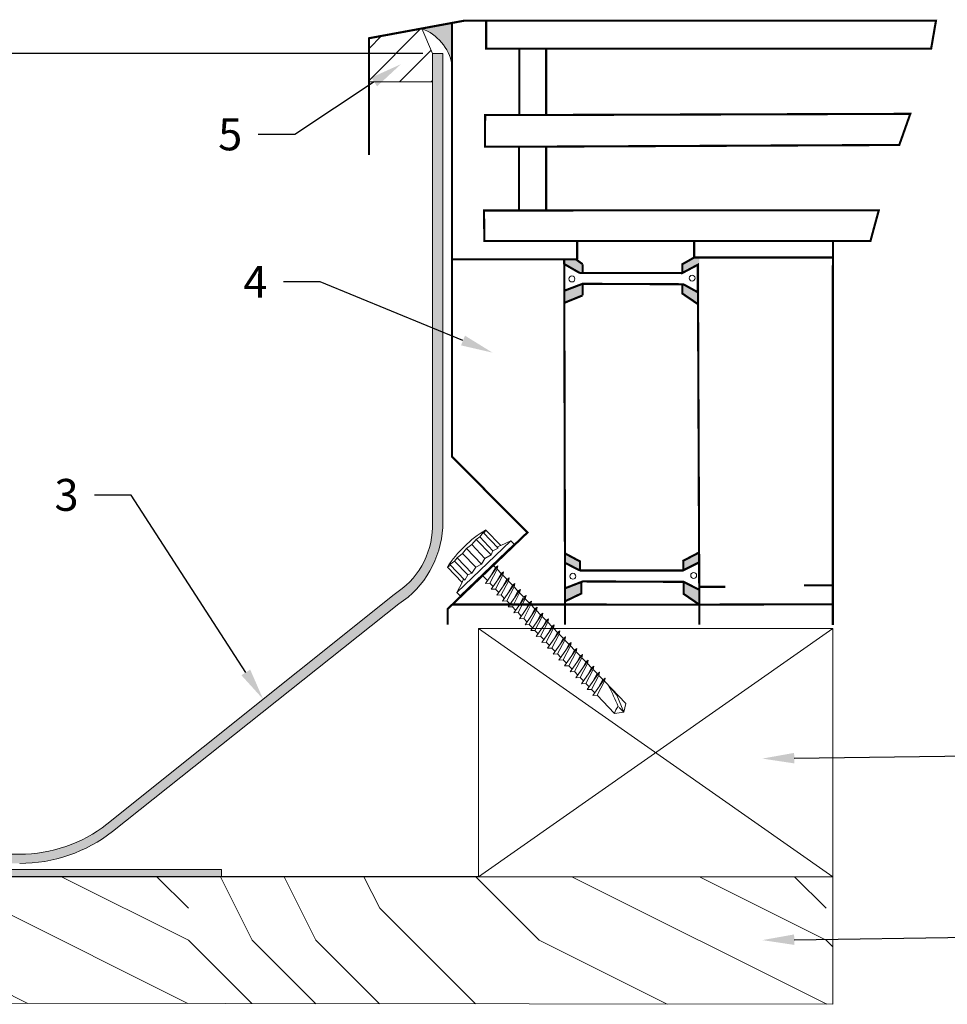
# Model space of a CAD drawing. Units: millimetres. Extents: x -147 to 2758, y 27 to 616.
# Drawn here: x 2475 to 2606, y 297 to 436 of the extents above; entities that cross this region are included whole.
import ezdxf
from ezdxf import colors
from ezdxf.entities.mleader import LeaderData, LeaderLine
from ezdxf.math import Vec2, Vec3

# ---------------------------------------------------------------- set-up
doc = ezdxf.new("R2010")
doc.units = ezdxf.units.MM
doc.layers.get('0').update_dxf_attribs({"lineweight": 20})
doc.layers.get('Defpoints').update_dxf_attribs({"lineweight": 20})
for name, color, linetype, lineweight in [('HDL-Dimension', 1, 'Continuous', 20), ('HDL-Fixings', 8, 'Continuous', 20), ('HDL-Leaders', 1, 'Continuous', 20), ('HDL-Timber', 36, 'Continuous', 20)]:
    doc.layers.add(name, color=color, linetype=linetype, lineweight=lineweight)
doc.layers.add('HDL-Product', color=7, linetype='Continuous', lineweight=20, true_color=0x0f0fff)
doc.styles.get("Standard").update_dxf_attribs({"font": 'arial.ttf'})
doc.dimstyles.get("Standard").update_dxf_attribs({"dimtxt": 0.18, "dimasz": 0.18, "dimexe": 0.18, "dimexo": 0.0625, "dimgap": 1, "dimtad": 0, "dimzin": 0, "dimdsep": 46, "dimtxsty": 'Standard', "dimcen": 0.09, "dimadec": 0, "dimazin": 0, "dimtfac": 1, "dimtofl": 0, "dimtmove": 2, "dimatfit": 3, "dimfxl": 1, "dimtolj": 1, "dimtzin": 0, "dimarcsym": 0})

# ---------------------------------------------------------------- blocks, each defined once
blk = doc.blocks.new('*D8')
at = {"layer": 'Defpoints', "color": 0, "transparency": 16777216}
for p in [(2531.97, 431.2), (2317.89, 315.13), (2539.76, 315.13)]:
    blk.add_point(p, dxfattribs=at)
at = {"layer": 'HDL-Dimension', "color": 0, "lineweight": -2, "transparency": 16777216}
for p, q in [((2531.91, 431.2), (2317.71, 431.2)), ((2317.89, 426.7), (2317.89, 397.73)), ((2317.89, 319.63), (2317.89, 348.61)), ((2539.7, 315.13), (2317.71, 315.13))]:
    blk.add_line(p, q, dxfattribs=at)
at = {"layer": 'HDL-Dimension', "color": 0, "transparency": 16777216}
for points in [[(2317.14, 426.7), (2318.64, 426.7), (2317.89, 431.2)], [(2317.14, 319.63), (2318.64, 319.63), (2317.89, 315.13)]]:
    blk.add_solid(points, dxfattribs=at)
at = {"layer": 'HDL-Dimension', "color": 0, "transparency": 16777216, "insert": (2317.89, 373.17), "char_height": 4.5, "attachment_point": 5, "rotation": 90}
blk.add_mtext('\\A1;150mm Minimum', dxfattribs=at)
blk = doc.blocks.new('A$C498017F5')
for p, q in [((-6.27, 9.24), (-6.27, 4.18)), ((-5.43, 9.08), (-6.27, 9.24)), ((-5.43, 9.24), (-5.43, 4.18)), ((-4.1, 9.08), (-5.43, 9.24)), ((-5.43, 9.24), (-5.43, 9.08)), ((-3.13, 9.24), (-4.1, 9.08)), ((-4.1, 9.08), (-4.1, 4.58)), ((-3.13, 9.24), (-3.13, 4.18)), ((-1.5, 9.08), (-3.13, 9.24)), ((0, 9.24), (-1.5, 9.08)), ((-1.5, 9.08), (-1.5, 4.58)), ((0, 9.24), (0, 4.18)), ((1.5, 9.08), (0, 9.24)), ((3.13, 9.24), (1.5, 9.08)), ((1.5, 9.08), (1.5, 4.58)), ((3.13, 9.24), (3.13, 4.18)), ((4.1, 9.08), (3.13, 9.24)), ((5.43, 9.24), (4.1, 9.08)), ((4.1, 9.08), (4.1, 4.58)), ((5.43, 9.24), (5.43, 4.18)), ((5.43, 9.08), (5.43, 9.24)), ((6.27, 9.24), (5.43, 9.08)), ((6.27, 9.24), (6.27, 4.18)), ((-8.8, 3.36), (-6.27, 4.18)), ((-8.8, 3.36), (-8.8, 2.26)), ((-8.8, 3.36), (8.8, 3.36)), ((-5.43, 4.58), (-6.27, 4.18)), ((-4.1, 4.58), (-5.43, 4.18)), ((-5.43, 4.18), (-5.43, 4.58)), ((-3.13, 4.18), (-4.1, 4.58)), ((-1.5, 4.58), (-3.13, 4.18)), ((0, 4.18), (-1.5, 4.58)), ((1.5, 4.58), (0, 4.18)), ((3.13, 4.18), (1.5, 4.58)), ((4.1, 4.58), (3.13, 4.18)), ((5.43, 4.18), (4.1, 4.58)), ((5.43, 4.58), (5.43, 4.18)), ((6.27, 4.18), (5.43, 4.58)), ((8.8, 3.36), (6.27, 4.18)), ((8.8, 3.36), (8.8, 2.26)), ((-8.8, 2.26), (8.8, 2.26)), ((2.47, 1.23), (-2.46, 0.27)), ((-2.46, 0.27), (-1.69, -0.4)), ((-1.69, 2.26), (-1.69, 0.42)), ((-1.69, 2.26), (-1.69, 0.42)), ((-1.69, 2.26), (-1.69, 0.42)), ((1.81, 0.78), (-1.69, -0.4)), ((1.81, 1.36), (0.01, 0.75)), ((1.81, 2.26), (1.81, 1.36)), ((1.81, 1.36), (2.47, 1.23)), ((2.47, 1.23), (1.81, 0.78)), ((1.81, 0.78), (1.81, -0.56)), ((2.47, -0.69), (-2.46, -1.65)), ((-2.46, -1.65), (-1.69, -2.32)), ((-1.69, -0.4), (-1.69, -1.5)), ((-1.69, -0.4), (-1.69, -1.5)), ((-1.69, -0.4), (-1.69, -1.5)), ((1.81, -1.14), (-1.69, -2.32)), ((1.81, -0.56), (0.01, -1.17)), ((1.81, -0.56), (2.47, -0.69)), ((1.81, -0.56), (2.47, -0.69)), ((2.47, -0.69), (1.81, -1.14)), ((1.81, -1.14), (1.81, -2.49)), ((2.47, -2.61), (-2.46, -3.57)), ((-2.46, -3.57), (-1.69, -4.24)), ((2.47, -4.53), (-2.46, -5.5)), ((-1.69, -2.32), (-1.69, -3.32)), ((-1.69, -2.32), (-1.69, -3.42)), ((-1.69, -2.32), (-1.69, -3.42)), ((1.81, -3.06), (-1.69, -4.24)), ((-1.69, -4.24), (-1.69, -5.34)), ((-1.69, -4.24), (-1.69, -5.34)), ((1.81, -2.49), (0.01, -3.09)), ((1.81, -4.41), (0.01, -5.01)), ((1.81, -2.49), (2.47, -2.61)), ((1.81, -2.49), (2.47, -2.61)), ((2.47, -2.61), (1.81, -3.06)), ((1.81, -3.06), (1.81, -4.41)), ((1.81, -4.41), (2.47, -4.53)), ((1.81, -4.41), (2.47, -4.53)), ((2.47, -4.53), (1.81, -4.98)), ((-2.46, -5.5), (-1.69, -6.16)), ((2.47, -6.45), (-2.46, -7.42)), ((1.81, -4.98), (-1.69, -6.16)), ((-1.69, -6.16), (-1.69, -7.27)), ((-1.69, -6.16), (-1.69, -7.16)), ((-1.69, -6.16), (-1.69, -7.27)), ((1.81, -6.9), (-1.69, -8.08)), ((1.81, -6.33), (0.01, -6.93)), ((1.81, -4.98), (1.81, -6.33)), ((1.81, -6.33), (2.47, -6.45)), ((1.81, -6.33), (2.47, -6.45)), ((2.47, -6.45), (1.81, -6.9)), ((1.81, -6.9), (1.81, -8.25)), ((-2.46, -7.42), (-1.69, -8.08)), ((2.47, -8.37), (-2.46, -9.34)), ((-1.69, -8.08), (-1.69, -9.19)), ((-1.69, -8.08), (-1.69, -9.19)), ((1.81, -8.82), (-1.69, -10)), ((1.81, -8.25), (0.01, -8.85)), ((1.81, -8.25), (2.47, -8.37)), ((1.81, -8.25), (2.47, -8.37)), ((2.47, -8.37), (1.81, -8.82)), ((1.81, -8.82), (1.81, -10.17)), ((-2.46, -9.34), (-1.69, -10)), ((2.47, -10.29), (-2.46, -11.26)), ((-2.46, -11.26), (-1.69, -11.92)), ((-1.69, -10), (-1.69, -11.11)), ((-1.69, -10), (-1.69, -11)), ((-1.69, -10), (-1.69, -11.11)), ((1.81, -10.74), (-1.69, -11.92)), ((1.81, -10.17), (0.01, -10.77)), ((1.81, -10.17), (2.47, -10.29)), ((1.81, -10.17), (2.47, -10.29)), ((2.47, -10.29), (1.81, -10.74)), ((1.81, -10.74), (1.81, -12.09)), ((2.47, -12.21), (-2.46, -13.18)), ((-2.46, -13.18), (-1.69, -13.84)), ((-1.69, -11.92), (-1.69, -13.03)), ((-1.69, -11.92), (-1.69, -13.03)), ((1.81, -12.66), (-1.69, -13.84)), ((-1.69, -13.84), (-1.69, -14.84)), ((-1.69, -13.84), (-1.69, -14.95)), ((-1.69, -13.84), (-1.69, -14.95)), ((1.81, -12.09), (0.01, -12.7)), ((1.81, -12.09), (2.47, -12.21)), ((1.81, -12.09), (2.47, -12.21)), ((2.47, -12.21), (1.81, -12.66)), ((1.81, -12.66), (1.81, -14.01)), ((2.47, -14.13), (-2.46, -15.1)), ((-2.46, -15.1), (-1.69, -15.76)), ((2.47, -16.05), (-2.46, -17.02)), ((1.81, -14.58), (-1.69, -15.76)), ((-1.69, -15.76), (-1.69, -16.87)), ((-1.69, -15.76), (-1.69, -16.87)), ((1.81, -14.01), (0.01, -14.62)), ((1.81, -15.93), (0.01, -16.54)), ((1.81, -14.01), (2.47, -14.13)), ((1.81, -14.01), (2.47, -14.13)), ((2.47, -14.13), (1.81, -14.58)), ((1.81, -14.58), (1.81, -15.93)), ((1.81, -15.93), (2.47, -16.05)), ((1.81, -15.93), (2.47, -16.05)), ((1.81, -15.93), (2.47, -16.05)), ((1.81, -15.93), (2.47, -16.05)), ((2.47, -16.05), (1.81, -16.5)), ((-2.46, -17.02), (-1.69, -17.68)), ((2.47, -17.97), (-2.46, -18.94)), ((1.81, -16.5), (-1.69, -17.68)), ((-1.69, -17.68), (-1.69, -18.68)), ((-1.69, -17.68), (-1.69, -18.79)), ((-1.69, -17.68), (-1.69, -18.79)), ((1.81, -18.42), (-1.69, -19.6)), ((1.81, -17.85), (0.01, -18.46)), ((1.81, -16.5), (1.81, -17.85)), ((1.81, -17.85), (2.47, -17.97)), ((1.81, -17.85), (2.47, -17.97)), ((2.47, -17.97), (1.81, -18.42)), ((1.81, -18.42), (1.81, -19.77)), ((-2.46, -18.94), (-1.69, -19.6)), ((2.47, -19.89), (-2.46, -20.86)), ((-1.69, -19.6), (-1.69, -20.71)), ((-1.69, -19.6), (-1.69, -20.71)), ((1.81, -20.34), (-1.69, -21.52)), ((1.81, -19.77), (0.01, -20.38)), ((1.81, -19.77), (2.47, -19.89)), ((1.81, -19.77), (2.47, -19.89)), ((2.47, -19.89), (1.81, -20.34)), ((1.81, -20.34), (1.81, -21.69)), ((-2.46, -20.86), (-1.69, -21.52)), ((2.47, -21.82), (-2.46, -22.78)), ((-2.46, -22.78), (-1.69, -23.44)), ((-1.69, -21.52), (-1.69, -22.63)), ((-1.69, -21.52), (-1.69, -22.52)), ((-1.69, -21.52), (-1.69, -22.63)), ((1.81, -22.27), (-1.69, -23.44)), ((1.81, -21.69), (0.01, -22.3)), ((1.81, -21.69), (2.47, -21.82)), ((1.81, -21.69), (2.47, -21.82)), ((2.47, -21.82), (1.81, -22.27)), ((1.81, -22.27), (1.81, -23.61)), ((2.47, -23.74), (-2.46, -24.7)), ((-2.46, -24.7), (-1.69, -25.36)), ((-1.69, -23.44), (-1.69, -24.55)), ((-1.69, -23.44), (-1.69, -24.55)), ((1.81, -24.19), (-1.69, -25.36)), ((-1.69, -25.36), (-1.69, -26.47)), ((-1.69, -25.36), (-1.69, -26.36)), ((-1.69, -25.36), (-1.69, -26.47)), ((1.81, -23.61), (0.01, -24.22)), ((1.81, -23.61), (2.47, -23.74)), ((1.81, -23.61), (2.47, -23.74)), ((2.47, -23.74), (1.81, -24.19)), ((1.81, -24.19), (1.81, -25.53)), ((2.47, -25.66), (-2.46, -26.62)), ((-2.46, -26.62), (-1.69, -27.28)), ((2.47, -27.58), (-2.46, -28.54)), ((1.81, -26.11), (-1.69, -27.28)), ((-1.69, -27.28), (-1.69, -28.39)), ((-1.69, -27.28), (-1.69, -28.39)), ((1.81, -25.53), (0.01, -26.14)), ((1.81, -27.45), (0.01, -28.06)), ((1.81, -25.53), (2.47, -25.66)), ((1.81, -25.53), (2.47, -25.66)), ((2.47, -25.66), (1.81, -26.11)), ((1.81, -26.11), (1.81, -27.45)), ((1.81, -27.45), (2.47, -27.58)), ((1.81, -27.45), (2.47, -27.58)), ((2.47, -27.58), (1.81, -28.03)), ((-2.46, -28.54), (-1.69, -29.2)), ((2.47, -29.5), (-2.46, -30.46)), ((1.81, -28.03), (-1.69, -29.2)), ((-1.69, -29.2), (-1.69, -30.2)), ((-1.69, -29.2), (-1.69, -30.31)), ((-1.69, -29.2), (-1.69, -30.31)), ((1.81, -29.95), (-1.69, -31.13)), ((1.81, -29.37), (0.01, -29.98)), ((1.81, -28.03), (1.81, -29.37)), ((1.81, -29.37), (2.47, -29.5)), ((1.81, -29.37), (2.47, -29.5)), ((2.47, -29.5), (1.81, -29.95)), ((1.81, -29.95), (1.81, -31.29)), ((-2.46, -30.46), (-1.69, -31.13)), ((2.47, -31.42), (-2.46, -32.38)), ((-2.46, -32.38), (-1.69, -33.05)), ((-1.69, -31.13), (-1.69, -32.23)), ((-1.69, -31.13), (-1.69, -32.23)), ((1.81, -31.87), (-1.69, -33.05)), ((1.81, -31.29), (0.01, -31.9)), ((1.81, -31.29), (2.47, -31.42)), ((1.81, -31.29), (2.47, -31.42)), ((2.47, -31.42), (1.81, -31.87)), ((1.81, -31.87), (1.81, -33.21)), ((2.47, -33.34), (-2.46, -34.3)), ((-2.46, -34.3), (-1.69, -34.97)), ((-1.69, -33.05), (-1.69, -34.15)), ((-1.69, -33.05), (-1.69, -34.05)), ((-1.69, -33.05), (-1.69, -34.15)), ((1.81, -33.79), (-1.69, -34.97)), ((1.81, -33.21), (0.01, -33.82)), ((1.81, -33.21), (2.47, -33.34)), ((1.81, -33.21), (2.47, -33.34)), ((2.47, -33.34), (1.81, -33.79)), ((1.81, -33.79), (1.81, -35.14)), ((2.47, -35.26), (-2.46, -36.22)), ((-2.46, -36.22), (-1.69, -36.89)), ((-1.69, -34.97), (-1.69, -36.07)), ((-1.69, -34.97), (-1.69, -36.07)), ((1.81, -35.71), (-1.69, -36.89)), ((-1.69, -36.89), (-1.69, -42.84)), ((1.81, -35.14), (0.01, -35.74)), ((1.81, -35.14), (2.47, -35.26)), ((1.81, -35.14), (2.47, -35.26)), ((2.47, -35.26), (1.81, -35.71)), ((1.81, -35.71), (1.81, -42.94)), ((1.81, -37.11), (1.67, -40.08)), ((1.67, -40.08), (0.06, -44.11)), ((-1.69, -42.84), (0.06, -44.11)), ((0.06, -44.11), (0.05, -42.57)), ((1.81, -42.94), (0.06, -44.11))]:
    blk.add_line(p, q)
for centre, radius, start, end in [((0.1, -18.51), 28.48, 77.4893, 102.9249), ((-95.99, -6.57), 102.46, 339.6212, 342.6445), ((0.1, -45.21), 2.97, 90.7497, 127.0898)]:
    blk.add_arc(centre, radius, start, end)

msp = doc.modelspace()

# ---------------------------------------------------------------- hatches: boundary and pattern name
at = {"transparency": 33554628}
h = msp.add_hatch(dxfattribs=at)
h.set_pattern_fill('ANSI31')
h.paths.add_polyline_path([(2524.317, 427.222), (2533.29, 427.225), (2533.29, 431.204), (2531.755, 434.734), (2529.494, 434.318), (2524.318, 433.365)])
h = msp.add_hatch(color=7, dxfattribs=at)
h.dxf.hatch_style = 1
h.paths.add_polyline_path([(2536.031, 435.522), (2531.755, 434.734, -0.2596398), (2536.031, 429.685)])
h = msp.add_hatch(color=7, dxfattribs=at)
h.dxf.hatch_style = 1
h.paths.add_polyline_path([(2554.047, 400.268), (2554.454, 400.268), (2554.454, 401.499), (2553.521, 402.194), (2551.864, 402.194), (2551.865, 401.527)])
h = msp.add_hatch(color=7, dxfattribs=at)
h.dxf.hatch_style = 1
h.paths.add_polyline_path([(2570.722, 401.428), (2570.77, 390.264), (2570.935, 390.264), (2570.935, 402.442), (2570.195, 402.442), (2568.546, 401.502), (2568.546, 400.268)])
h.paths.add_polyline_path([(2568.67, 398.673), (2568.546, 398.673), (2568.546, 397.356), (2570.746, 395.862), (2570.722, 401.428), (2570.701, 397.554)], flags=17)
h = msp.add_hatch(color=7, dxfattribs=at)
h.dxf.hatch_style = 1
h.paths.add_polyline_path([(2554.454, 398.735), (2553.532, 398.384), (2551.874, 397.716), (2551.878, 396.037), (2554.454, 397.094)])
h = msp.add_hatch(color=7, dxfattribs=at)
h.dxf.hatch_style = 1
h.paths.add_polyline_path([(2551.964, 360.723), (2551.967, 359.393), (2554.092, 358.3), (2554.092, 359.586)])
h = msp.add_hatch(color=7, dxfattribs=at)
h.dxf.hatch_style = 1
h.paths.add_polyline_path([(2554.278, 355.062), (2554.285, 356.685), (2553.578, 356.416), (2551.976, 355.793), (2551.98, 353.962)])
h.paths.add_polyline_path([(2570.929, 353.495), (2570.92, 355.587), (2568.715, 356.705), (2568.703, 356.705), (2568.728, 355.001)])
h.paths.add_polyline_path([(2570.903, 359.46), (2570.897, 360.845), (2568.659, 359.68), (2568.678, 358.343)])
at = {"layer": 'HDL-Product', "transparency": 33554628}
h = msp.add_hatch(color=256, dxfattribs=at)
h.dxf.hatch_style = 1
h.paths.add_polyline_path([(2488.137, 321.513), (2528.537, 353.59, 0.2374677), (2534.714, 364.368), (2534.714, 431.204), (2533.29, 431.204), (2533.29, 364.368, -0.2512196), (2527.848, 354.925), (2487.336, 322.538, -0.1673426), (2475.023, 318.298), (2402.357, 318.298), (2402.357, 316.998), (2475.023, 316.998, 0.1673426)])
at = {"layer": 'HDL-Product'}
msp.add_hatch(color=256, dxfattribs=at).paths.add_polyline_path([(2503.501, 315.132), (2077.773, 316.132), (2503.501, 316.132)])
at = {"layer": 'HDL-Timber'}
h = msp.add_hatch(dxfattribs=at)
h.set_pattern_fill('LEGNO2', color=256, scale=90, angle=90, style=0, pattern_type=2)
h.set_pattern_definition([(90, (2494.26, 315.13), (-90, 90), [4.5, -85.5]), (180, (2462.76, 351.13), (-90, -90), [9, -81]), (135, (2471.763, 333.13), (-90, 2e-14), [6.363, -19.089, 6.363, -12.726, 44.55, -38.188]), (135, (2498.763, 310.63), (-90, 2e-14), [6.364, -12.728, 6.364, -101.8236]), (135, (2489.763, 342.13), (-90, 2e-14), [6.364, -120.915]), (135, (2494.263, 351.13), (-90, 2e-14), [6.364, -120.915]), (135, (2485.263, 337.63), (-90, 2e-14), [6.364, -120.915]), (135, (2480.763, 333.13), (-90, 2e-14), [12.728, -114.551]), (135, (2413.263, 355.63), (-90, 2e-14), [12.728, -114.551]), (135, (2476.263, 324.13), (-90, 2e-14), [25.456, -101.824]), (135, (2471.763, 319.63), (-90, 2e-14), [25.456, -101.824]), (135, (2444.763, 378.13), (-90, 2e-14), [25.456, -101.824]), (135, (2462.763, 315.13), (-90, 2e-14), [19.092, -108.187]), (135, (2449.263, 297.13), (-90, 2e-14), [19.092, -108.187]), (135, (2458.263, 306.13), (-90, 2e-14), [19.092, -108.187]), (135, (2431.263, 364.63), (-90, 2e-14), [31.82, -95.46]), (135, (2426.763, 355.63), (-90, 2e-14), [31.82, -95.46]), (135, (2449.263, 364.63), (-90, 2e-14), [44.548, -82.731]), (116.565, (2485.263, 324.132), (-4e-08, 90), [10.062, -191.184]), (116.565, (2458.263, 342.132), (-4e-08, 90), [10.062, -191.184]), (116.565, (2467.263, 337.632), (-4e-08, 90), [10.062, -191.184]), (116.565, (2494.263, 319.632), (-4e-08, 90), [20.125, -181.122]), (116.565, (2453.763, 337.632), (-4e-08, 90), [30.187, -171.059]), (116.565, (2449.263, 328.632), (-4e-08, 90), [40.249, -160.997]), (116.565, (2444.763, 319.632), (-4e-08, 90), [40.249, -160.997]), (116.565, (2417.763, 306.132), (-4e-08, 90), [40.249, -160.997]), (116.565, (2426.763, 306.132), (-4e-08, 90), [50.312, -150.935]), (116.565, (2435.763, 310.632), (-4e-08, 90), [50.312, -150.935]), (153.435, (2471.763, 342.132), (-90, 5e-09), [10.062, -191.184]), (153.435, (2480.763, 328.632), (-90, 5e-09), [10.062, -191.184]), (153.435, (2494.263, 315.132), (-90, 5e-09), [20.125, -181.122]), (153.435, (2480.763, 342.132), (-90, 5e-09), [20.125, -181.122]), (153.435, (2498.763, 306.132), (-90, 5e-09), [30.187, -171.059]), (153.435, (2498.763, 297.132), (-90, 5e-09), [40.249, -160.997]), (153.435, (2494.263, 378.132), (-90, 5e-09), [40.249, -160.997]), (153.435, (2485.263, 346.632), (-90, 5e-09), [40.249, -160.997]), (153.435, (2494.263, 364.632), (-90, 5e-09), [50.312, -150.935]), (153.435, (2489.763, 355.632), (-90, 5e-09), [50.312, -150.935])])
h.paths.add_polyline_path([(2075.744, 297.719), (2075.744, 315.132), (2589.763, 315.132), (2589.763, 297.132)])

# ---------------------------------------------------------------- linework, layer by layer
at = {"const_width": 0.3}
for points in [[(2524.314, 416.914), (2524.318, 433.365), (2536.031, 435.522), (2536.031, 374.36), (2546.672, 363.664), (2535.411, 352.873), (2535.411, 350.655)], [(2536.031, 435.522), (2537.706, 435.83), (2540.857, 435.829), (2540.857, 431.907), (2545.538, 431.907), (2545.533, 422.531), (2540.701, 422.536), (2540.696, 418.064), (2545.481, 418.064), (2545.481, 409.077), (2540.545, 409.077), (2540.597, 404.768), (2553.691, 404.775), (2553.691, 402.194)], [(2540.857, 435.829), (2604.321, 435.829), (2603.644, 431.907), (2540.857, 431.907)], [(2549.325, 422.543), (2549.325, 431.907)], [(2545.533, 422.531), (2600.699, 422.703), (2599.146, 418.315), (2545.481, 418.064)], [(2549.325, 409.08), (2549.325, 418.082)], [(2545.481, 409.077), (2596.256, 409.11), (2595.078, 404.775), (2553.691, 404.775)], [(2589.779, 404.775), (2589.763, 353.549), (2570.929, 353.495), (2570.722, 401.428), (2568.546, 400.268), (2568.546, 401.502), (2570.195, 402.442), (2589.778, 402.442)], [(2570.195, 402.442), (2570.195, 404.775)], [(2551.98, 353.962), (2551.98, 353.962), (2551.864, 402.194), (2536.031, 402.194)], [(2551.857, 397.748), (2554.454, 398.735), (2568.67, 398.673), (2570.701, 397.554), (2570.722, 401.428), (2568.546, 400.268), (2554.047, 400.268)], [(2551.864, 402.194), (2553.521, 402.194), (2554.454, 401.499)], [(2554.047, 400.268), (2551.865, 401.527)], [(2554.047, 400.268), (2551.931, 401.49)], [(2554.454, 400.268), (2554.454, 401.499)], [(2554.454, 398.735), (2554.454, 397.094)], [(2568.546, 398.673), (2568.546, 397.356), (2570.746, 395.862)], [(2551.964, 360.723), (2554.092, 359.586), (2554.092, 358.3), (2554.092, 358.3)], [(2551.976, 355.793), (2553.578, 356.416), (2554.5, 356.767), (2568.715, 356.705), (2570.92, 355.587), (2570.903, 359.46), (2568.591, 358.3), (2554.092, 358.3)], [(2568.678, 358.343), (2568.659, 359.68), (2570.897, 360.845)], [(2554.092, 358.3), (2554.092, 358.3), (2554.092, 358.3), (2551.967, 359.393)], [(2554.286, 356.768), (2554.278, 355.062), (2551.98, 353.962)], [(2570.929, 353.495), (2568.728, 355.001), (2568.703, 356.705)], [(2570.917, 356.145), (2570.917, 356.145)], [(2570.918, 356.003), (2574.589, 356.004)], [(2585.709, 356.228), (2589.764, 356.226)], [(2570.931, 353.495), (2536.084, 353.517)]]:
    msp.add_lwpolyline(points, dxfattribs=at)
at = {"color": 7}
msp.add_lwpolyline([(2524.318, 433.365), (2529.494, 434.318), (2531.755, 434.734), (2533.29, 431.204), (2533.29, 427.225), (2524.317, 427.222)], dxfattribs=at)
at = {"color": 7, "const_width": 0.3}
for points in [[(2554.454, 397.094), (2551.879, 396.051)], [(2551.98, 353.962), (2551.98, 350.66)], [(2570.931, 353.949), (2570.931, 350.647)], [(2589.763, 353.943), (2589.763, 350.641)]]:
    msp.add_lwpolyline(points, dxfattribs=at)
for centre in [(2569.911, 399.533), (2552.949, 399.42), (2552.949, 399.42), (2553.082, 357.496), (2570.132, 357.608)]:
    msp.add_circle(centre, 0.419)
msp.add_arc((2529.359, 428.37), 6.8, 11.15261, 69.37214)
at = {"layer": 'HDL-Product'}
for p, q in [((2487.336, 322.538), (2527.848, 354.925)), ((2528.537, 353.59), (2488.137, 321.513)), ((2402.357, 318.298), (2475.023, 318.298))]:
    msp.add_line(p, q, dxfattribs=at)
for points in [[(2533.29, 364.368), (2533.29, 431.204), (2534.714, 431.204)], [(2534.714, 364.363), (2534.714, 431.204)]]:
    msp.add_lwpolyline(points, dxfattribs=at)
msp.add_lwpolyline([(2503.501, 315.132), (2077.773, 316.132), (2077.773, 316.132), (2503.501, 316.132)], close=True, dxfattribs=at)
for centre, radius, start, end in [((2521.765, 364.721), 11.53, 301.8377, 358.24567), ((2520.919, 365.115), 13.815, 303.46831, 356.90217), ((2475.023, 338.298), 20, 270, 308), ((2475.023, 338.298), 21.3, 270, 308)]:
    msp.add_arc(centre, radius, start, end, dxfattribs=at)
at = {"layer": 'HDL-Timber'}
for points in [[(2589.763, 315.132), (2539.763, 315.132), (2539.763, 350.132), (2589.763, 350.132)], [(2075.744, 297.719), (2075.744, 315.132), (2589.763, 315.132), (2589.763, 297.132)]]:
    msp.add_lwpolyline(points, close=True, dxfattribs=at)
for points in [[(2539.763, 315.132), (2589.763, 350.132)], [(2539.763, 350.132), (2589.763, 315.132)]]:
    msp.add_lwpolyline(points, dxfattribs=at)

# ---------------------------------------------------------------- block references
at = {"layer": 'HDL-Fixings', "color": 7, "xscale": 0.6000000000000001, "yscale": 0.6000000000000001, "zscale": 0.6000000000000001, "rotation": 43.77875575778537}
msp.add_blockref('A$C498017F5', (2541.928, 357.396), dxfattribs=at)

# ---------------------------------------------------------------- dimensions: what is measured, and where the dimension line sits
at = {"layer": 'HDL-Dimension'}
dim = msp.add_linear_dim(base=(2317.89, 315.132), p1=(2531.973, 431.204), p2=(2539.763, 315.132), angle=90, text='150mm Minimum', dimstyle='Standard', override={"dimtxt": 4.5, "dimasz": 4.5}, dxfattribs=at)
dim.commit()
dim.dimension.update_dxf_attribs({"geometry": '*D8', "text_midpoint": (2317.89, 373.168)})

# ---------------------------------------------------------------- leaders
at = {"layer": 'HDL-Leaders'}
ml = msp.add_multileader_mtext('Standard', dxfattribs=at)
ml.set_content('5', color=256)
ml.set_leader_properties()
ml.build(insert=Vec2(0, 0))
ml.multileader.update_dxf_attribs({"text_right_attachment_type": 2, "dogleg_length": 0.36, "arrow_head_size": 4.5, "scale": 25})
ctx = ml.context
ctx.base_point, ctx.scale, ctx.char_height, ctx.arrow_head_size, ctx.landing_gap_size, ctx.plane_origin = Vec3(2501.198, 419.769), 25, 4.5, 4.5, 2.25, Vec3(2800.956, 614.796)
ctx.right_attachment, ctx.text_align_type = 2, 2
notes = []
notes.append((ctx, [(1, (1, 1, 0), (2513.851, 419.769), (-1, 0), 5.169, [(0, [(2528.803, 429.693)], 0, [])])]))
ctx.mtext.insert, ctx.mtext.alignment, ctx.mtext.flow_direction = Vec3(2506.432, 422.057), 3, 5
ml = msp.add_multileader_mtext('Standard', dxfattribs=at)
ml.set_content('4', color=256)
ml.set_leader_properties()
ml.build(insert=Vec2(0, 0))
ml.multileader.update_dxf_attribs({"text_right_attachment_type": 2, "dogleg_length": 0.36, "arrow_head_size": 4.5, "scale": 25})
ctx = ml.context
ctx.base_point, ctx.scale, ctx.char_height, ctx.arrow_head_size, ctx.landing_gap_size, ctx.plane_origin = Vec3(2504.627, 399.011), 25, 4.5, 4.5, 2.25, Vec3(2813.897, 576.602)
ctx.right_attachment, ctx.text_align_type = 2, 2
notes.append((ctx, [(1, (1, 1, 0), (2517.409, 399.011), (-1, 0), 5.169, [(0, [(2541.744, 389.029)], 0, [])])]))
ctx.mtext.insert, ctx.mtext.alignment, ctx.mtext.flow_direction = Vec3(2509.99, 401.261), 3, 5
ml = msp.add_multileader_mtext('Standard', dxfattribs=at)
ml.set_content('{\\fArial|b0|i0|c0|p34;3}', color=256)
ml.set_leader_properties()
ml.build(insert=Vec2(0, 0))
ml.multileader.update_dxf_attribs({"text_right_attachment_type": 2, "dogleg_length": 0.36, "arrow_head_size": 4.5, "scale": 25})
ctx = ml.context
ctx.base_point, ctx.scale, ctx.char_height, ctx.arrow_head_size, ctx.landing_gap_size, ctx.plane_origin = Vec3(2478.138, 368.93), 25, 4.5, 4.5, 2.25, Vec3(2787.242, 527.73)
ctx.right_attachment, ctx.text_align_type = 2, 2
notes.append((ctx, [(1, (1, 1, 0), (2490.754, 368.92), (-1, 0), 5.169, [(0, [(2509.376, 340.158)], 0, [])])]))
ctx.mtext.insert, ctx.mtext.alignment, ctx.mtext.flow_direction = Vec3(2483.335, 371.219), 3, 5
ml = msp.add_multileader_mtext('Standard', dxfattribs=at)
ml.set_content('6', color=256)
ml.set_leader_properties()
ml.build(insert=Vec2(0, 0))
ml.multileader.update_dxf_attribs({"text_right_attachment_type": 6, "dogleg_length": 0.36, "arrow_head_size": 4.5, "scale": 25})
ctx = ml.context
ctx.base_point, ctx.scale, ctx.char_height, ctx.arrow_head_size, ctx.landing_gap_size, ctx.plane_origin = Vec3(2618.202, 332.192), 25, 4.5, 4.5, 2.25, Vec3(2574.191, 361.38)
ctx.right_attachment = 6
notes.append((ctx, [(0, (1, 1, 0), (2609.202, 332.192), (1, 0), 9, [(0, [(2579.82, 331.783)], 0, [])])]))
ctx.mtext.insert, ctx.mtext.flow_direction = Vec3(2620.452, 334.481), 5
ml = msp.add_multileader_mtext('Standard', dxfattribs=at)
ml.set_content('7', color=256)
ml.set_leader_properties()
ml.build(insert=Vec2(0, 0))
ml.multileader.update_dxf_attribs({"text_right_attachment_type": 6, "dogleg_length": 0.36, "arrow_head_size": 4.5, "scale": 25})
ctx = ml.context
ctx.base_point, ctx.scale, ctx.char_height, ctx.arrow_head_size, ctx.landing_gap_size, ctx.plane_origin = Vec3(2618.202, 306.594), 25, 4.5, 4.5, 2.25, Vec3(2574.191, 335.782)
ctx.right_attachment = 6
notes.append((ctx, [(0, (1, 1, 0), (2609.202, 306.594), (1, 0), 9, [(0, [(2579.82, 306.185)], 0, [])])]))
ctx.mtext.insert, ctx.mtext.flow_direction = Vec3(2620.452, 308.844), 5
for ctx, leaders in notes:
    for number, flags, end, landing, length, lines in leaders:
        leader = LeaderData()
        leader.index, (leader.has_last_leader_line, leader.has_dogleg_vector, leader.attachment_direction) = number, flags
        leader.last_leader_point, leader.dogleg_vector, leader.dogleg_length = Vec3(end), Vec3(landing), length
        for number, points, colour, breaks in lines:
            line = LeaderLine()
            line.index, line.vertices, line.color, line.breaks = number, Vec3.list(points), colors.encode_raw_color(colour), breaks
            leader.lines.append(line)
        ctx.leaders.append(leader)

doc.saveas('drawing.dxf')
